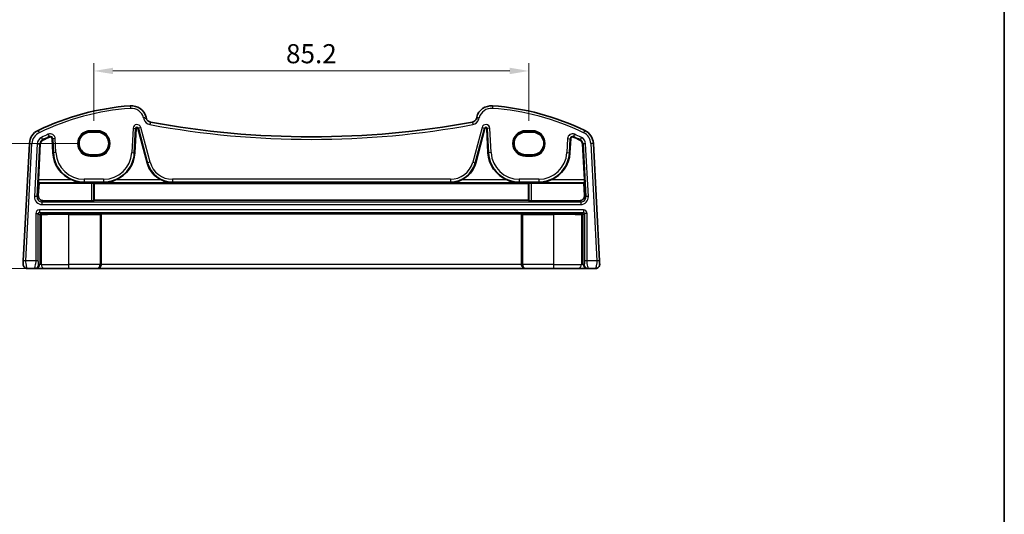
# Model space of a CAD drawing. Units: millimetres. Extents: x 22 to 3776, y 12 to 714.
# Drawn here: x 3583 to 3776, y 149 to 246 of the extents above; entities that cross this region are included whole.
import ezdxf

# ---------------------------------------------------------------- set-up
doc = ezdxf.new("R2010")
doc.units = ezdxf.units.MM
doc.header["$LTSCALE"] = 1.5
doc.layers.get('Defpoints').update_dxf_attribs({"lineweight": 25})
for name, color, linetype, lineweight in [('Border (ISO)', 7, 'Continuous', 35), ('Dimension (ISO)', 7, 'Continuous', 18), ('Visible (ISO)', 7, 'Continuous', 35), ('Visible Narrow (ISO)', 7, 'Continuous', 25)]:
    doc.layers.add(name, color=color, linetype=linetype, lineweight=lineweight)
doc.styles.add('Note Text (TK)', font='MS PGothic.ttf')
doc.dimstyles.new('Default - Method 1b (TK)', dxfattribs={"dimscale": 1.5, "dimtxt": 2.5, "dimasz": 2.5, "dimexe": 1, "dimexo": 1.5, "dimgap": 1, "dimtad": 1, "dimtoh": 1, "dimrnd": 1e-08, "dimdsep": 46, "dimtxsty": 'Note Text (TK)', "dimcen": 0.09, "dimdle": 5, "dimclrd": 100, "dimclre": 100, "dimclrt": 7, "dimadec": 1, "dimazin": 1, "dimtfac": 1, "dimtmove": 0, "dimatfit": 3, "dimfxl": 1, "dimtolj": 1, "dimlwd": -1, "dimlwe": -1, "dimarcsym": 0})

# ---------------------------------------------------------------- blocks, each defined once
blk = doc.blocks.new('図面枠 tk図枠')
at = {"layer": 'Border (ISO)'}
blk.add_line((405.5, 289), (405.5, 8), dxfattribs=at)
blk = doc.blocks.new('_DotSmall')
at = {"color": 0, "linetype": 'ByBlock', "const_width": 0.5}
blk.add_lwpolyline([(-0.0625, 0, 1), (0.0625, 0, 1)], format="xyb", close=True, dxfattribs=at)
blk = doc.blocks.new('*D98')
at = {"layer": 'Defpoints', "color": 0}
for p in [(3574.11, 221.83), (3597.26, 221.83), (3588.2, 197.32)]:
    blk.add_point(p, dxfattribs=at)
at = {"layer": 'Dimension (ISO)', "color": 100}
for p, q in [((3595.01, 221.83), (3572.61, 221.83)), ((3574.11, 201.07), (3574.11, 221.83)), ((3585.95, 197.32), (3572.61, 197.32))]:
    blk.add_line(p, q, dxfattribs=at)
blk.add_solid([(3573.48, 201.07), (3574.73, 201.07), (3574.11, 197.32)], dxfattribs=at)
at = {"layer": 'Dimension (ISO)', "color": 100, "xscale": 3.75, "yscale": 3.75, "zscale": 3.75, "rotation": 90}
blk.add_blockref('_DotSmall', (3574.11, 221.83), dxfattribs=at)
at = {"layer": 'Dimension (ISO)', "color": 7, "insert": (3570.73, 206.66), "char_height": 3.75, "attachment_point": 4, "rotation": 90, "style": 'Note Text (TK)'}
blk.add_mtext('\\A1;24.5', dxfattribs=at)
blk = doc.blocks.new('*D99')
at = {"layer": 'Defpoints', "color": 0}
for p in [(3683.16, 236.03), (3597.96, 224.03), (3683.16, 224.03)]:
    blk.add_point(p, dxfattribs=at)
at = {"layer": 'Dimension (ISO)', "color": 100}
for p, q in [((3597.96, 226.28), (3597.96, 237.53)), ((3683.16, 226.28), (3683.16, 237.53)), ((3601.71, 236.03), (3679.41, 236.03))]:
    blk.add_line(p, q, dxfattribs=at)
for points in [[(3601.71, 236.66), (3601.71, 235.41), (3597.96, 236.03)], [(3679.41, 236.66), (3679.41, 235.41), (3683.16, 236.03)]]:
    blk.add_solid(points, dxfattribs=at)
at = {"layer": 'Dimension (ISO)', "color": 7, "insert": (3640.56, 239.41), "char_height": 3.75, "attachment_point": 5, "style": 'Note Text (TK)'}
blk.add_mtext('\\A1;85.2', dxfattribs=at)

msp = doc.modelspace()

# ---------------------------------------------------------------- linework, layer by layer
at = {"layer": 'Visible (ISO)'}
for p, q in [((3608.2588, 226.7308), (3608.1905, 226.9856)), ((3672.9384, 226.9856), (3672.8701, 226.7308)), ((3598.6645, 224.0314), (3597.2645, 224.0314)), ((3605.9912, 220.0011), (3606.2404, 224.756)), ((3606.5724, 224.7909), (3608.3936, 217.994)), ((3672.7353, 217.994), (3674.5565, 224.7909)), ((3674.8885, 224.756), (3675.1377, 220.0011)), ((3683.8645, 224.0314), (3682.4645, 224.0314)), ((3585.3492, 221.8366), (3584.1445, 198.8482)), ((3589.7936, 222.7502), (3589.9377, 220.0011)), ((3691.1912, 220.0011), (3691.3353, 222.7502)), ((3696.9845, 198.8482), (3695.7797, 221.8366)), ((3587.1073, 214.6655), (3587.4773, 221.725)), ((3693.6516, 221.725), (3694.0216, 214.6655)), ((3597.2645, 219.6207), (3598.6645, 219.6207)), ((3682.4645, 219.6207), (3683.8645, 219.6207)), ((3587.0892, 211.6439), (3587.2216, 214.0444)), ((3587.2216, 214.0444), (3587.106, 214.1662)), ((3597.49, 214.0444), (3587.2216, 214.0444)), ((3597.9893, 214.0196), (3598.0282, 213.9808)), ((3683.1007, 213.9808), (3683.1396, 214.0196)), ((3683.6389, 214.0444), (3693.9073, 214.0444)), ((3694.0229, 214.1662), (3693.9073, 214.0444)), ((3693.9073, 214.0444), (3694.0398, 211.6439)), ((3683.1007, 213.9808), (3598.0282, 213.9808)), ((3598.0282, 213.9808), (3598.0524, 210.6783)), ((3683.0765, 210.6783), (3683.1007, 213.9808)), ((3597.49, 210.5901), (3588.0834, 210.5901)), ((3598.0524, 210.6783), (3597.9893, 210.6151)), ((3683.0765, 210.6783), (3598.0524, 210.6783)), ((3683.1396, 210.6151), (3683.0765, 210.6783)), ((3683.6389, 210.5901), (3693.0455, 210.5901)), ((3599.3721, 208.1047), (3599.4169, 208.06)), ((3599.4169, 198.122), (3599.4169, 208.06)), ((3681.7121, 208.06), (3599.4169, 208.06)), ((3681.7568, 208.1047), (3681.7121, 208.06)), ((3681.7121, 198.122), (3681.7121, 208.06)), ((3584.9075, 197.322), (3586.342, 197.322)), ((3586.342, 197.322), (3586.5678, 197.322)), ((3586.5678, 197.322), (3588.1984, 197.322)), ((3593.0645, 197.322), (3588.1984, 197.322)), ((3593.0645, 197.322), (3598.6053, 197.322)), ((3598.6053, 197.322), (3598.6577, 197.322)), ((3598.6577, 197.322), (3682.4712, 197.322)), ((3682.4712, 197.322), (3682.5236, 197.322)), ((3682.5236, 197.322), (3688.0645, 197.322)), ((3692.9305, 197.322), (3688.0645, 197.322)), ((3692.9305, 197.322), (3694.5611, 197.322)), ((3694.5611, 197.322), (3694.787, 197.322)), ((3694.787, 197.322), (3696.2214, 197.322))]:
    msp.add_line(p, q, dxfattribs=at)
for centre, radius, start, end in [((3608.7415, 179.3359), 50, 94.208027, 115.719483), ((3605.2927, 226.2092), 3, 15, 94.208027), ((3675.8362, 226.2092), 3, 85.791973, 165), ((3672.3874, 179.3359), 50, 64.280517, 85.791973), ((3609.2247, 226.9896), 1, 195, 259.544078), ((3640.5645, 396.8127), 173.6907, 259.544078, 280.455922), ((3671.9042, 226.9896), 1, 280.455922, 345), ((3588.3451, 221.6796), 3, 115.719483, 177), ((3606.4092, 224.7471), 0.169, 15, 177), ((3674.7198, 224.7471), 0.169, 3, 165), ((3692.7838, 221.6796), 3, 3, 64.280517), ((3588.3451, 221.6796), 0.869, 115.719483, 177), ((3608.7415, 179.3359), 47.869, 113.995161, 115.719483), ((3589.4252, 222.7309), 0.369, 3, 113.995161), ((3691.7038, 222.7309), 0.369, 66.004839, 177), ((3672.3874, 179.3359), 47.869, 64.280517, 66.004839), ((3692.7838, 221.6796), 0.869, 3, 64.280517), ((3596.0603, 220.322), 6.131, 183, 247.310614), ((3599.8686, 220.322), 6.131, 292.689386, 357), ((3681.2603, 220.322), 6.131, 183, 247.310614), ((3685.0686, 220.322), 6.131, 292.689386, 357), ((3613.3498, 219.322), 5.131, 195, 245.165767), ((3667.7791, 219.322), 5.131, 294.834233, 345), ((3584.9075, 198.122), 0.8, 177, 270), ((3696.2214, 198.122), 0.8, 270, 3)]:
    msp.add_arc(centre, radius, start, end, dxfattribs=at)
for centre, major_axis, ratio, start_param, end_param in [((3597.2645, 221.826), (0, -2.2053), 0.99999833, 3.14159265, 6.28318531), ((3598.6645, 221.826), (0, 2.2053), 0.99999833, 3.14159265, 6.28318531), ((3682.4645, 221.826), (0, -2.2053), 0.99999833, 3.14159265, 6.28318531), ((3683.8645, 221.826), (0, 2.2053), 0.99999833, 3.14159265, 6.28318531), ((3587.1336, 214.6655), (0.0263, 0.5), 0.05233556, 1.57354666, 3.09198311), ((3597.49, 214.0182), (0.5, 0), 0.05233596, 0.0524316, 1.57079633), ((3683.6389, 214.0182), (-0.5, 0), 0.05233596, 4.71238898, 6.23075371), ((3693.9954, 214.6655), (0.0263, -0.5), 0.05233556, 0.04960954, 1.56804599), ((3588.0892, 211.5943), (-0.5473, -0.8441), 0.99368065, 5.23528547, 6.85555553), ((3597.49, 210.6164), (-0.5, 0), 0.05262424, 1.57079633, 3.08916105), ((3683.6389, 210.6164), (-0.5, 0), 0.05262424, 0.0524316, 1.57079633), ((3693.0397, 211.5943), (0.5473, -0.8441), 0.99368065, 5.71081508, 7.33108514), ((3598.6577, 198.122), (0, -0.8), 0.94896457, 0, 1.57079633), ((3682.4712, 198.122), (0, -0.8), 0.94896457, 4.71238898, 6.28318531)]:
    msp.add_ellipse(centre, major_axis=major_axis, ratio=ratio, start_param=start_param, end_param=end_param, dxfattribs=at)
for points, knots in [([(3593.6954, 214.6655), (3594.0502, 214.5173), (3594.4395, 214.3919), (3595.2507, 214.2169), (3595.6732, 214.1719), (3596.0603, 214.1662)], [0.491293574, 0.491293574, 0.491293574, 0.491293574, 0.605917049, 0.605917049, 0.726687738, 0.726687738, 0.726687738, 0.726687738]), ([(3599.8686, 214.1662), (3600.2558, 214.1719), (3600.6782, 214.2169), (3601.4895, 214.3919), (3601.8787, 214.5173), (3602.2336, 214.6655)], [0, 0, 0, 0, 0.120770689, 0.120770689, 0.235394164, 0.235394164, 0.235394164, 0.235394164]), ([(3611.1948, 214.6655), (3611.5166, 214.5168), (3611.8703, 214.3915), (3612.6096, 214.2168), (3612.9955, 214.1719), (3613.3498, 214.1662)], [0.457355065, 0.457355065, 0.457355065, 0.457355065, 0.563101867, 0.563101867, 0.674401486, 0.674401486, 0.674401486, 0.674401486]), ([(3667.7791, 214.1662), (3668.1334, 214.1719), (3668.5193, 214.2168), (3669.2586, 214.3915), (3669.6124, 214.5168), (3669.9341, 214.6655)], [0, 0, 0, 0, 0.111299618, 0.111299618, 0.217046421, 0.217046421, 0.217046421, 0.217046421]), ([(3678.8954, 214.6655), (3679.2502, 214.5173), (3679.6395, 214.3919), (3680.4507, 214.2169), (3680.8732, 214.1719), (3681.2603, 214.1662)], [0.491293574, 0.491293574, 0.491293574, 0.491293574, 0.605917049, 0.605917049, 0.726687738, 0.726687738, 0.726687738, 0.726687738]), ([(3685.0686, 214.1662), (3685.4558, 214.1719), (3685.8782, 214.2169), (3686.6895, 214.3919), (3687.0787, 214.5173), (3687.4336, 214.6655)], [0, 0, 0, 0, 0.120770689, 0.120770689, 0.235394164, 0.235394164, 0.235394164, 0.235394164]), ([(3599.1548, 208.1223), (3599.1553, 208.1223), (3599.1558, 208.1223), (3599.1944, 208.1204), (3599.2328, 208.1186), (3599.2962, 208.1148), (3599.3261, 208.1127), (3599.3629, 208.1083), (3599.3704, 208.1064), (3599.3721, 208.1047)], [-0.000210286, -0.000210286, -0.000210286, -0.000210286, 0, 0, 0.0153928249, 0.0153928249, 0.0287212933, 0.0287212933, 0.0392918586, 0.0392918586, 0.0392918586, 0.0392918586]), ([(3681.7568, 208.1047), (3681.7585, 208.1064), (3681.766, 208.1083), (3681.8029, 208.1127), (3681.8327, 208.1148), (3681.8962, 208.1186), (3681.9345, 208.1204), (3681.9731, 208.1223), (3681.9736, 208.1223), (3681.9741, 208.1223)], [0, 0, 0, 0, 0.0095748791, 0.0095748791, 0.0216478827, 0.0216478827, 0.0355907964, 0.0355907964, 0.0357812796, 0.0357812796, 0.0357812796, 0.0357812796]), ([(3584.1445, 198.8482), (3584.138, 198.7245), (3584.1321, 198.6128), (3584.1217, 198.4138), (3584.1172, 198.3277), (3584.1114, 198.2171), (3584.1098, 198.1865), (3584.1087, 198.1655), (3584.1086, 198.1639), (3584.1086, 198.1639)], [-1, -1, -1, -1, -0.70249042, -0.70249042, -0.40966368, -0.40966368, -0.15756296, -0.15756296, 0, 0, 0, 0]), ([(3697.0203, 198.1639), (3697.0203, 198.1639), (3697.02, 198.1703), (3697.017, 198.2283), (3697.0148, 198.2695), (3697.01, 198.3614), (3697.0077, 198.405), (3697.003, 198.494), (3697.0007, 198.5384), (3696.9959, 198.631), (3696.9933, 198.6793), (3696.9887, 198.7678), (3696.9866, 198.8073), (3696.9845, 198.8482)], [-1, -1, -1, -1, -0.72649633, -0.72649633, -0.50859811, -0.50859811, -0.35843861, -0.35843861, -0.22802415, -0.22802415, -0.09839398, -0.09839398, 0, 0, 0, 0])]:
    msp.add_open_spline(points, degree=3, knots=knots, dxfattribs=at)
at = {"layer": 'Visible Narrow (ISO)'}
for p, q in [((3605.0726, 229.2011), (3605.1093, 228.7024)), ((3676.0563, 229.2011), (3676.0197, 228.7024)), ((3608.1905, 226.9856), (3607.7075, 226.8562)), ((3607.7075, 226.8562), (3607.7758, 226.6013)), ((3608.2588, 226.7308), (3607.7758, 226.6013)), ((3609.0432, 226.0062), (3608.9525, 225.5145)), ((3672.0857, 226.0062), (3672.1764, 225.5145)), ((3672.8701, 226.7308), (3673.3531, 226.6013)), ((3672.9384, 226.9856), (3673.4214, 226.8562)), ((3673.3531, 226.6013), (3673.4214, 226.8562)), ((3587.0432, 224.3823), (3587.2602, 223.9319)), ((3598.6645, 224.3151), (3597.2645, 224.3151)), ((3597.2645, 224.3151), (3597.2645, 224.1153)), ((3597.2645, 224.1153), (3598.6645, 224.1153)), ((3597.2645, 224.0314), (3597.2645, 224.1153)), ((3598.6645, 224.3151), (3598.6645, 224.1153)), ((3598.6645, 224.0314), (3598.6645, 224.1153)), ((3605.6357, 224.7877), (3605.3866, 220.0328)), ((3605.6357, 224.7877), (3606.1344, 224.7615)), ((3605.8852, 220.0067), (3606.1344, 224.7615)), ((3606.1344, 224.7615), (3606.2404, 224.756)), ((3606.675, 224.8184), (3606.5724, 224.7909)), ((3607.1573, 224.9476), (3606.675, 224.8184)), ((3606.675, 224.8184), (3608.4962, 218.0215)), ((3608.9785, 218.1507), (3607.1573, 224.9476)), ((3673.9717, 224.9476), (3672.1505, 218.1507)), ((3672.6328, 218.0215), (3674.454, 224.8184)), ((3673.9717, 224.9476), (3674.454, 224.8184)), ((3674.454, 224.8184), (3674.5565, 224.7909)), ((3674.9946, 224.7615), (3674.8885, 224.756)), ((3675.4932, 224.7877), (3674.9946, 224.7615)), ((3674.9946, 224.7615), (3675.2438, 220.0067)), ((3675.7424, 220.0328), (3675.4932, 224.7877)), ((3683.8645, 224.3151), (3682.4645, 224.3151)), ((3682.4645, 224.3151), (3682.4645, 224.1153)), ((3682.4645, 224.1153), (3683.8645, 224.1153)), ((3682.4645, 224.0314), (3682.4645, 224.1153)), ((3683.8645, 224.3151), (3683.8645, 224.1153)), ((3683.8645, 224.0314), (3683.8645, 224.1153)), ((3694.0857, 224.3823), (3693.8687, 223.9319)), ((3584.6438, 198.822), (3585.8485, 221.8104)), ((3585.3492, 221.8366), (3585.8485, 221.8104)), ((3586.8726, 221.7567), (3586.3311, 211.4239)), ((3586.8726, 221.7567), (3587.3713, 221.7306)), ((3587.7052, 223.008), (3587.9219, 222.5581)), ((3587.9219, 222.5581), (3587.968, 222.4624)), ((3589.0289, 223.6212), (3589.2319, 223.165)), ((3589.2319, 223.165), (3589.2751, 223.068)), ((3589.8997, 222.7558), (3589.7936, 222.7502)), ((3590.3983, 222.7819), (3589.8997, 222.7558)), ((3589.8997, 222.7558), (3590.0438, 220.0067)), ((3590.5424, 220.0328), (3590.3983, 222.7819)), ((3690.7306, 222.7819), (3690.5866, 220.0328)), ((3690.7306, 222.7819), (3691.2293, 222.7558)), ((3691.0852, 220.0067), (3691.2293, 222.7558)), ((3691.2293, 222.7558), (3691.3353, 222.7502)), ((3691.897, 223.165), (3691.8538, 223.068)), ((3692.1001, 223.6212), (3691.897, 223.165)), ((3693.207, 222.5581), (3693.1609, 222.4624)), ((3693.4237, 223.008), (3693.207, 222.5581)), ((3694.2563, 221.7567), (3693.7577, 221.7306)), ((3694.7978, 211.4239), (3694.2563, 221.7567)), ((3695.7797, 221.8366), (3695.2804, 221.8104)), ((3695.2804, 221.8104), (3696.4852, 198.822)), ((3586.8298, 211.3977), (3587.3713, 221.7306)), ((3587.3713, 221.7306), (3587.4773, 221.725)), ((3590.0438, 220.0067), (3589.9377, 220.0011)), ((3590.5424, 220.0328), (3590.0438, 220.0067)), ((3605.3866, 220.0328), (3605.8852, 220.0067)), ((3605.8852, 220.0067), (3605.9912, 220.0011)), ((3675.2438, 220.0067), (3675.1377, 220.0011)), ((3675.7424, 220.0328), (3675.2438, 220.0067)), ((3690.5866, 220.0328), (3691.0852, 220.0067)), ((3691.0852, 220.0067), (3691.1912, 220.0011)), ((3693.7577, 221.7306), (3693.6516, 221.725)), ((3693.7577, 221.7306), (3694.2992, 211.3977)), ((3597.2645, 219.6207), (3597.2645, 219.5287)), ((3597.2645, 219.5287), (3597.2645, 219.3289)), ((3598.6645, 219.5287), (3597.2645, 219.5287)), ((3597.2645, 219.3289), (3598.6645, 219.3289)), ((3598.6645, 219.6207), (3598.6645, 219.5287)), ((3598.6645, 219.3289), (3598.6645, 219.5287)), ((3608.4962, 218.0215), (3608.3936, 217.994)), ((3608.9785, 218.1507), (3608.4962, 218.0215)), ((3672.1505, 218.1507), (3672.6328, 218.0215)), ((3672.6328, 218.0215), (3672.7353, 217.994)), ((3682.4645, 219.6207), (3682.4645, 219.5287)), ((3682.4645, 219.5287), (3682.4645, 219.3289)), ((3683.8645, 219.5287), (3682.4645, 219.5287)), ((3682.4645, 219.3289), (3683.8645, 219.3289)), ((3683.8645, 219.6207), (3683.8645, 219.5287)), ((3683.8645, 219.3289), (3683.8645, 219.5287)), ((3587.106, 214.1662), (3596.0603, 214.1662)), ((3593.6954, 214.6655), (3587.1073, 214.6655)), ((3599.8686, 214.7965), (3596.0603, 214.7965)), ((3596.0603, 214.7965), (3596.0603, 214.2972)), ((3596.0603, 214.2972), (3599.8686, 214.2972)), ((3596.0603, 214.2972), (3596.0603, 214.1662)), ((3597.49, 214.0444), (3597.49, 210.5901)), ((3597.9893, 210.6151), (3597.9893, 214.0196)), ((3599.8686, 214.7965), (3599.8686, 214.2972)), ((3599.8686, 214.2972), (3599.8686, 214.1662)), ((3599.8686, 214.1662), (3613.3498, 214.1662)), ((3611.1948, 214.6655), (3602.2336, 214.6655)), ((3667.7791, 214.7965), (3613.3498, 214.7965)), ((3613.3498, 214.7965), (3613.3498, 214.2972)), ((3613.3498, 214.2972), (3667.7791, 214.2972)), ((3613.3498, 214.2972), (3613.3498, 214.1662)), ((3667.7791, 214.7965), (3667.7791, 214.2972)), ((3667.7791, 214.2972), (3667.7791, 214.1662)), ((3667.7791, 214.1662), (3681.2603, 214.1662)), ((3678.8954, 214.6655), (3669.9341, 214.6655)), ((3685.0686, 214.7965), (3681.2603, 214.7965)), ((3681.2603, 214.7965), (3681.2603, 214.2972)), ((3681.2603, 214.2972), (3685.0686, 214.2972)), ((3681.2603, 214.2972), (3681.2603, 214.1662)), ((3683.1396, 214.0196), (3683.1396, 210.6151)), ((3683.6389, 210.5901), (3683.6389, 214.0444)), ((3685.0686, 214.7965), (3685.0686, 214.2972)), ((3685.0686, 214.2972), (3685.0686, 214.1662)), ((3685.0686, 214.1662), (3694.0229, 214.1662)), ((3694.0216, 214.6655), (3687.4336, 214.6655)), ((3586.8298, 211.3977), (3586.3311, 211.4239)), ((3587.0892, 211.6439), (3586.8298, 211.3977)), ((3587.827, 210.3468), (3588.0834, 210.5901)), ((3587.827, 209.8475), (3587.827, 210.3468)), ((3693.3019, 210.3468), (3587.827, 210.3468)), ((3693.0455, 210.5901), (3693.3019, 210.3468)), ((3693.3019, 210.3468), (3693.3019, 209.8475)), ((3694.2992, 211.3977), (3694.0398, 211.6439)), ((3694.7978, 211.4239), (3694.2992, 211.3977)), ((3587.289, 208.7965), (3587.289, 208.2972)), ((3693.8399, 208.7965), (3587.289, 208.7965)), ((3587.289, 208.2972), (3693.8399, 208.2972)), ((3587.5665, 208.0197), (3587.289, 208.2972)), ((3587.827, 209.8475), (3693.3019, 209.8475)), ((3693.8399, 208.2972), (3693.5625, 208.0197)), ((3693.8399, 208.7965), (3693.8399, 208.2972)), ((3586.59, 208.0974), (3587.0893, 208.0974)), ((3586.59, 208.0974), (3586.59, 198.822)), ((3587.0893, 198.822), (3587.0893, 208.0974)), ((3587.0893, 208.0974), (3587.3668, 207.82)), ((3587.3668, 207.82), (3587.6929, 207.82)), ((3587.3668, 207.82), (3587.3668, 198.122)), ((3587.6929, 198.122), (3587.6929, 207.82)), ((3599.1548, 208.1223), (3593.0645, 208.1223)), ((3593.0645, 208.1223), (3593.0645, 207.9226)), ((3593.0645, 207.9226), (3599.1747, 207.9226)), ((3593.0645, 198.122), (3593.0645, 207.9226)), ((3599.1747, 207.9226), (3599.3744, 207.9226)), ((3599.1747, 207.9226), (3599.1747, 198.122)), ((3599.3744, 198.122), (3599.3744, 207.9226)), ((3681.7545, 207.9226), (3681.7545, 198.122)), ((3681.7545, 207.9226), (3681.9543, 207.9226)), ((3681.9543, 198.122), (3681.9543, 207.9226)), ((3681.9543, 207.9226), (3688.0645, 207.9226)), ((3688.0645, 208.1223), (3681.9741, 208.1223)), ((3688.0645, 208.1223), (3688.0645, 207.9226)), ((3688.0645, 198.122), (3688.0645, 207.9226)), ((3693.4361, 207.82), (3693.4361, 198.122)), ((3693.4361, 207.82), (3693.7622, 207.82)), ((3693.7622, 207.82), (3694.0396, 208.0974)), ((3693.7622, 198.122), (3693.7622, 207.82)), ((3694.539, 208.0974), (3694.0396, 208.0974)), ((3694.0396, 208.0974), (3694.0396, 198.822)), ((3694.539, 198.822), (3694.539, 208.0974)), ((3584.6438, 198.822), (3584.1445, 198.8482)), ((3586.59, 198.822), (3584.6438, 198.822)), ((3587.0893, 198.822), (3586.59, 198.822)), ((3694.539, 198.822), (3694.0396, 198.822)), ((3696.4852, 198.822), (3694.539, 198.822)), ((3696.9845, 198.8482), (3696.4852, 198.822)), ((3587.3668, 198.122), (3587.1409, 198.122)), ((3587.6929, 198.122), (3587.3668, 198.122)), ((3587.6929, 198.122), (3593.0645, 198.122)), ((3599.1747, 198.122), (3593.0645, 198.122)), ((3593.0645, 197.322), (3593.0645, 198.122)), ((3599.1747, 198.122), (3599.3744, 198.122)), ((3599.4169, 198.122), (3599.3744, 198.122)), ((3681.7121, 198.122), (3599.4169, 198.122)), ((3681.7545, 198.122), (3681.7121, 198.122)), ((3681.7545, 198.122), (3681.9543, 198.122)), ((3688.0645, 198.122), (3681.9543, 198.122)), ((3688.0645, 197.322), (3688.0645, 198.122)), ((3688.0645, 198.122), (3693.4361, 198.122)), ((3693.7622, 198.122), (3693.4361, 198.122)), ((3693.9881, 198.122), (3693.7622, 198.122))]:
    msp.add_line(p, q, dxfattribs=at)
for centre, radius, start, end in [((3608.7415, 179.3359), 49.5, 94.208027, 115.719483), ((3605.2927, 226.2092), 2.5, 15, 94.208027), ((3675.8362, 226.2092), 2.5, 85.791973, 165), ((3672.3874, 179.3359), 49.5, 64.280517, 85.791973), ((3609.2247, 226.9896), 1.5, 195, 259.544078), ((3671.9042, 226.9896), 1.5, 280.455922, 345), ((3588.3451, 221.6796), 2.5, 115.719483, 177), ((3589.4252, 222.7309), 0.9745, 3, 113.995161), ((3597.2645, 221.822), 2.4931, 90, 270), ((3597.2645, 221.822), 2.2933, 90, 270), ((3598.6645, 221.822), 2.4931, 270, 90), ((3598.6645, 221.822), 2.2933, 270, 90), ((3606.4092, 224.7471), 0.7745, 15, 177), ((3606.4092, 224.7471), 0.2752, 15, 177), ((3640.5645, 396.8127), 174.1907, 259.544078, 280.455922), ((3674.7198, 224.7471), 0.7745, 3, 165), ((3674.7198, 224.7471), 0.2752, 3, 165), ((3682.4645, 221.822), 2.4931, 90, 270), ((3682.4645, 221.822), 2.2933, 90, 270), ((3683.8645, 221.822), 2.4931, 270, 90), ((3683.8645, 221.822), 2.2933, 270, 90), ((3691.7038, 222.7309), 0.9745, 66.004839, 177), ((3692.7838, 221.6796), 2.5, 3, 64.280517), ((3588.3451, 221.6796), 1.4745, 115.719483, 177), ((3588.3451, 221.6796), 0.9752, 115.719483, 177), ((3608.7415, 179.3359), 48.4745, 113.995161, 115.719483), ((3608.7415, 179.3359), 47.9752, 113.995161, 115.719483), ((3589.4252, 222.7309), 0.4752, 3, 113.995161), ((3691.7038, 222.7309), 0.4752, 66.004839, 177), ((3672.3874, 179.3359), 47.9752, 64.280517, 66.004839), ((3672.3874, 179.3359), 48.4745, 64.280517, 66.004839), ((3692.7838, 221.6796), 0.9752, 3, 64.280517), ((3692.7838, 221.6796), 1.4745, 3, 64.280517), ((3596.0603, 220.322), 6.0248, 183, 270), ((3596.0603, 220.322), 5.5255, 183, 270), ((3599.8686, 220.322), 5.5255, 270, 357), ((3599.8686, 220.322), 6.0248, 270, 357), ((3681.2603, 220.322), 6.0248, 183, 270), ((3681.2603, 220.322), 5.5255, 183, 270), ((3685.0686, 220.322), 5.5255, 270, 357), ((3685.0686, 220.322), 6.0248, 270, 357), ((3613.3498, 219.322), 5.0248, 195, 270), ((3613.3498, 219.322), 4.5255, 195, 270), ((3667.7791, 219.322), 4.5255, 270, 345), ((3667.7791, 219.322), 5.0248, 270, 345)]:
    msp.add_arc(centre, radius, start, end, dxfattribs=at)
for centre, major_axis, ratio, start_param, end_param in [((3587.8314, 211.3496), (-1.0912, -1.0355), 0.99711428, 5.47305028, 7.09332034), ((3587.8314, 211.3496), (-0.7296, -0.6923), 0.9942493, 5.47305028, 7.09332034), ((3693.2976, 211.3496), (1.0912, -1.0355), 0.99711428, 5.47305028, 7.09332034), ((3693.2976, 211.3496), (0.7296, -0.6923), 0.9942493, 5.47305028, 7.09332034), ((3587.2909, 208.0955), (-0.4963, 0.4963), 0.99726469, 5.49915667, 7.06721394), ((3587.2909, 208.0955), (-0.1437, 0.1437), 0.98382772, 5.49915667, 7.06721394), ((3693.838, 208.0955), (0.4963, 0.4963), 0.99726469, 5.49915667, 7.06721394), ((3693.838, 208.0955), (0.1437, 0.1437), 0.98382772, 5.49915667, 7.06721394), ((3587.5665, 207.82), (-0.1414, -0.1414), 0.99726469, 3.92836034, 5.49641762), ((3593.0645, 207.6664), (-8.7, 0), 0.05240778, 4.71238898, 5.39645955), ((3587.5665, 207.82), (-0.0085, 0.1998), 0.63160666, 4.68540436, 6.21562884), ((3593.0645, 207.4666), (8.5, 0), 0.0536409, 1.57079633, 2.25486689), ((3599.1537, 207.9226), (0, -0.2), 0.10481556, 1.57079633, 3.08923278), ((3599.3534, 207.9226), (0, 0.4), 0.05240778, 4.71238898, 5.18520999), ((3681.7755, 207.9226), (0, -0.4), 0.05240778, 4.23956797, 4.71238898), ((3681.9752, 207.9226), (0, 0.2), 0.10481556, 0.05235988, 1.57079633), ((3688.0645, 207.6664), (-8.7, 0), 0.05240778, 4.02831841, 4.71238898), ((3688.0645, 207.4666), (8.5, 0), 0.0536409, 0.88672576, 1.57079633), ((3693.5625, 207.82), (0.0085, 0.1998), 0.63160666, 0.06755647, 1.59778095), ((3693.5625, 207.82), (-0.1414, 0.1414), 0.99726469, 3.92836034, 5.49641762), ((3586.342, 198.122), (0, -0.8), 0.99862953, 0, 1.57079633), ((3586.5678, 198.122), (0, -0.8), 0.99862953, 0, 1.57079633), ((3588.1984, 198.122), (0, -0.8), 0.63195297, 4.71238898, 6.28318531), ((3598.6053, 198.122), (0, -0.8), 0.71172343, 0, 1.57079633), ((3598.6053, 198.122), (0, 0.8), 0.96138081, 3.14159265, 4.71238898), ((3682.5236, 198.122), (0, -0.8), 0.96138081, 4.71238898, 6.28318531), ((3682.5236, 198.122), (0, 0.8), 0.71172343, 1.57079633, 3.14159265), ((3692.9305, 198.122), (0, -0.8), 0.63195297, 0, 1.57079633), ((3694.5611, 198.122), (0, -0.8), 0.99862953, 4.71238898, 6.28318531), ((3694.787, 198.122), (0, -0.8), 0.99862953, 4.71238898, 6.28318531)]:
    msp.add_ellipse(centre, major_axis=major_axis, ratio=ratio, start_param=start_param, end_param=end_param, dxfattribs=at)
for points, knots in [([(3584.9075, 197.322), (3584.9075, 197.322), (3584.9001, 197.3428), (3584.8687, 197.4552), (3584.8372, 197.5816), (3584.764, 197.901), (3584.7214, 198.0962), (3584.6579, 198.4643), (3584.6373, 198.6365), (3584.6438, 198.822)], [0, 0, 0, 0, 0.15756296, 0.15756296, 0.40966368, 0.40966368, 0.70249042, 0.70249042, 1, 1, 1, 1]), ([(3586.59, 198.822), (3586.59, 198.7595), (3586.5873, 198.699), (3586.5755, 198.5549), (3586.5645, 198.4713), (3586.532, 198.2681), (3586.5083, 198.1461), (3586.4515, 197.8649), (3586.4179, 197.7053), (3586.3575, 197.4169), (3586.3351, 197.322), (3586.342, 197.322)], [0, 0, 0, 0, 0.100303596, 0.100303596, 0.239971234, 0.239971234, 0.43194822, 0.43194822, 0.681518303, 0.681518303, 1, 1, 1, 1]), ([(3587.1409, 198.122), (3587.134, 198.122), (3587.126, 198.1333), (3587.1125, 198.2204), (3587.1069, 198.2798), (3587.0988, 198.4103), (3587.0958, 198.4749), (3587.092, 198.594), (3587.0908, 198.6463), (3587.0896, 198.74), (3587.0893, 198.7804), (3587.0893, 198.822)], [-1, -1, -1, -1, -0.681518303, -0.681518303, -0.43194822, -0.43194822, -0.239971234, -0.239971234, -0.100303596, -0.100303596, 0, 0, 0, 0]), ([(3694.0396, 198.822), (3694.0396, 198.6981), (3694.0372, 198.5848), (3694.0291, 198.3822), (3694.0234, 198.2941), (3694.0112, 198.1791), (3694.0049, 198.1466), (3693.9951, 198.1239), (3693.9915, 198.122), (3693.9881, 198.122)], [-1, -1, -1, -1, -0.70165446, -0.70165446, -0.41038326, -0.41038326, -0.15783971, -0.15783971, 0, 0, 0, 0]), ([(3694.787, 197.322), (3694.7904, 197.322), (3694.7866, 197.3427), (3694.7637, 197.4553), (3694.7368, 197.5822), (3694.6701, 197.9016), (3694.629, 198.0958), (3694.5632, 198.4636), (3694.539, 198.6362), (3694.539, 198.822)], [0, 0, 0, 0, 0.15783971, 0.15783971, 0.41038326, 0.41038326, 0.70165446, 0.70165446, 1, 1, 1, 1]), ([(3696.4852, 198.822), (3696.4873, 198.7607), (3696.4865, 198.7012), (3696.479, 198.5641), (3696.4706, 198.4866), (3696.448, 198.3278), (3696.4338, 198.2465), (3696.3998, 198.0688), (3696.3795, 197.972), (3696.3292, 197.7423), (3696.299, 197.6128), (3696.2435, 197.3901), (3696.2214, 197.322), (3696.2214, 197.322)], [0, 0, 0, 0, 0.09839398, 0.09839398, 0.22802415, 0.22802415, 0.35843861, 0.35843861, 0.50859811, 0.50859811, 0.72649633, 0.72649633, 1, 1, 1, 1])]:
    msp.add_open_spline(points, degree=3, knots=knots, dxfattribs=at)

# ---------------------------------------------------------------- block references
at = {"xscale": 1.5, "yscale": 1.5, "zscale": 1.5}
msp.add_blockref('図面枠 tk図枠', (3168, 0), dxfattribs=at)

# ---------------------------------------------------------------- dimensions: what is measured, and where the dimension line sits
at = {"layer": 'Dimension (ISO)', "color": 100}
dim = msp.add_linear_dim(base=(3683.1645, 236.0314), p1=(3597.9645, 224.0314), p2=(3683.1645, 224.0314), dimstyle='Default - Method 1b (TK)', override={"dimtoh": 0, "dimtofl": 0, "dimatfit": 1}, dxfattribs=at)
dim.commit()
dim.dimension.update_dxf_attribs({"geometry": '*D99', "text_midpoint": (3640.5645, 239.4064)})
dim = msp.add_linear_dim(base=(3574.1086, 221.826), p1=(3588.1984, 197.322), p2=(3597.2645, 221.826), angle=90, dimstyle='Default - Method 1b (TK)', override={"dimtoh": 0, "dimblk2": 'DotSmall', "dimsah": 1, "dimdle": 0, "dimtofl": 0, "dimatfit": 1}, dxfattribs=at)
dim.commit()
dim.dimension.update_dxf_attribs({"geometry": '*D98', "text_midpoint": (3574.1086, 211.0288), "dimtype": 160})

doc.saveas('drawing.dxf')
